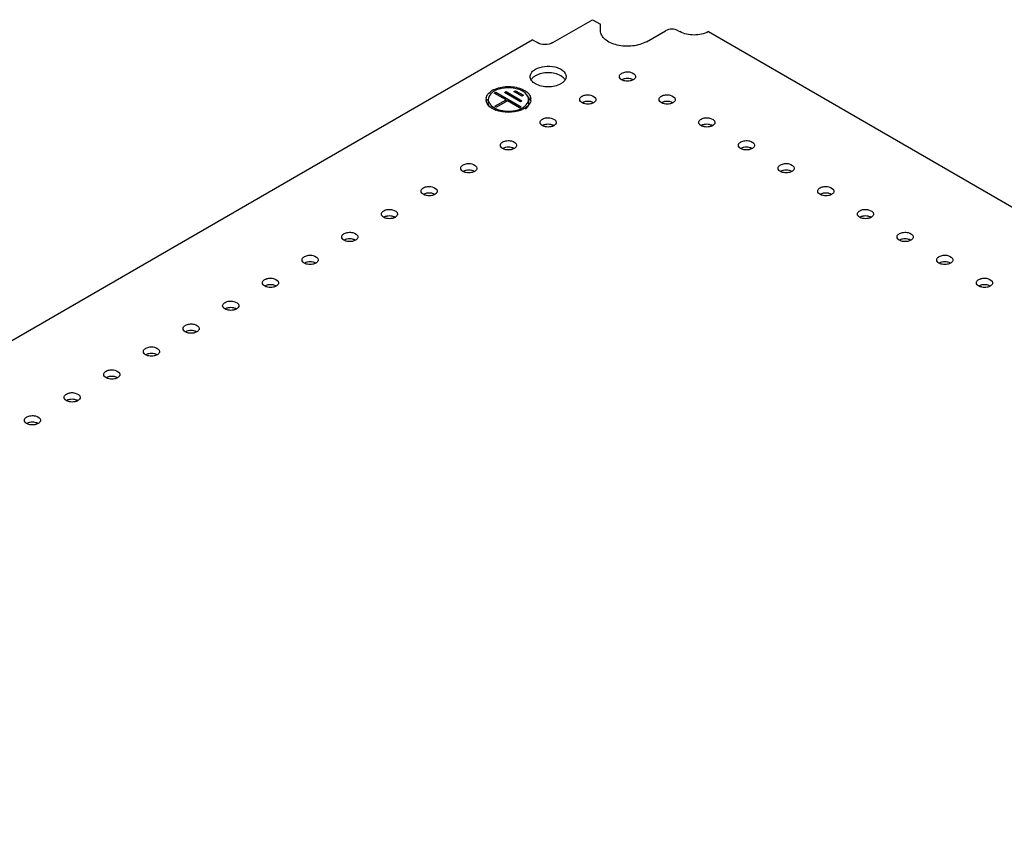
# Model space of a CAD drawing. Units: millimetres. Extents: x 111 to 862, y 462 to 897.
# Drawn here: x 422 to 641, y 713 to 897 of the extents above; entities that cross this region are included whole.
import ezdxf

# ---------------------------------------------------------------- set-up
doc = ezdxf.new("R2010")
doc.units = ezdxf.units.MM
doc.header["$LTSCALE"] = 88.359088
doc.layers.get('0').update_dxf_attribs({"linetype": 'CONTINUOUS'})

msp = doc.modelspace()

# ---------------------------------------------------------------- linework, layer by layer
at = {"color": 7, "linetype": 'CONTINUOUS'}
for p, q in [((540.76, 891.82), (549.59, 896.92)), ((549.59, 896.92), (551.37, 895.89)), ((551.37, 894.47), (551.37, 895.89)), ((561.62, 892.02), (565.86, 894.47)), ((568.69, 894.47), (569.04, 894.27)), ((575.4, 894.27), (857.54, 731.38)), ((118.97, 651.57), (536.16, 892.43)), ((537.22, 891.82), (536.16, 892.43)), ((527.67, 880.59), (528.03, 880.79)), ((530.33, 879.06), (527.67, 880.59)), ((528.03, 880.39), (528.03, 880.79)), ((528.03, 880.79), (533.68, 877.53)), ((529.97, 880.69), (530.33, 880.9)), ((533.51, 878.65), (529.97, 880.69)), ((530.33, 880.49), (530.33, 880.9)), ((530.33, 880.9), (533.86, 878.86)), ((532.09, 880.9), (532.45, 881.1)), ((533.86, 879.88), (532.09, 880.9)), ((532.45, 880.69), (532.45, 881.1)), ((532.45, 881.1), (534.22, 880.08)), ((534.22, 880.08), (533.86, 879.88)), ((526.36, 879.16), (526.36, 878.35)), ((527.85, 877.63), (530.33, 879.06)), ((528.2, 877.43), (527.85, 877.63)), ((530.68, 878.86), (528.2, 877.43)), ((530.33, 878.65), (530.33, 879.06)), ((533.33, 877.32), (530.68, 878.86)), ((533.86, 878.86), (533.51, 878.65)), ((535.36, 879.16), (535.36, 878.35)), ((533.68, 877.53), (533.33, 877.32))]:
    msp.add_line(p, q, dxfattribs=at)
for centre, radius, start, end in [((529.52, 877.38), 4.41, 119.9697, 123.807), ((529.71, 877.07), 4.78, 118.16, 119.9897), ((529.83, 876.85), 5.03, 117.1226, 118.1668), ((532.86, 878.28), 3.29, 44.8143, 50.8257), ((527.54, 879.16), 1.69, 168.6858, 187.4062), ((527.62, 878.33), 1.76, 163.7857, 168.4877), ((533.85, 879.16), 1.51, 351.5167, 0.0268), ((533.85, 878.24), 2.02, 22.1581, 29.1119), ((534.17, 879.16), 1.69, 348.683, 7.4062), ((530.24, 882.38), 6.02, 248.1526, 248.9825), ((531.49, 882.31), 5.95, 290.6594, 294.3151)]:
    msp.add_arc(centre, radius, start, end, dxfattribs=at)
for points, knots in [([(561.62, 892.02), (560.69, 891.49), (558.47, 890.88), (555.66, 891.03), (553.6, 891.71), (552.4, 892.45), (551.58, 893.38), (551.37, 894.12), (551.37, 894.47)], [0, 0, 0, 0, 0.269903, 0.561318, 0.695448, 0.813116, 0.912861, 1, 1, 1, 1]), ([(568.69, 894.47), (568.27, 894.71), (567.27, 894.9), (566.28, 894.71), (565.86, 894.47)], [0, 0, 0, 0, 0.500001, 1, 1, 1, 1]), ([(575.4, 894.27), (574.46, 893.72), (572.22, 893.29), (569.98, 893.72), (569.04, 894.27)], [0, 0, 0, 0, 0.5, 1, 1, 1, 1]), ([(540.76, 891.82), (540.23, 891.51), (538.99, 891.27), (537.74, 891.51), (537.22, 891.82)], [0, 0, 0, 0, 0.499999, 1, 1, 1, 1]), ([(536.87, 885.9), (537.49, 886.25), (538.96, 886.65), (540.83, 886.56), (542.21, 886.1), (543.2, 885.52), (543.69, 884.75), (543.7, 884.26)], [0, 0, 0, 0, 0.271119, 0.563792, 0.698525, 0.816713, 1, 1, 1, 1]), ([(536.88, 882.63), (536.54, 882.82), (535.97, 883.25), (535.7, 883.95), (535.7, 884.26)], [0, 0, 0, 0, 0.551088, 1, 1, 1, 1]), ([(535.89, 884.98), (535.94, 885.07), (536.2, 885.44), (536.57, 885.72), (536.87, 885.9)], [0, 0, 0, 0, 0.226912, 1, 1, 1, 1]), ([(536.87, 884.43), (536.79, 884.39), (536.53, 884.22), (536.28, 884.02), (536.13, 883.84)], [0, 0, 0, 0, 0.265863, 1, 1, 1, 1]), ([(542.53, 884.42), (541.7, 884.91), (539.7, 885.3), (537.71, 884.91), (536.87, 884.43)], [0, 0, 0, 0, 0.499704, 1, 1, 1, 1]), ([(543.45, 883.59), (543.4, 883.67), (543.15, 884), (542.81, 884.26), (542.53, 884.42)], [0, 0, 0, 0, 0.228383, 1, 1, 1, 1]), ([(543.7, 884.26), (543.7, 884.17), (543.66, 883.79), (543.45, 883.44), (543.26, 883.22)], [0, 0, 0, 0, 0.236947, 1, 1, 1, 1]), ([(555.57, 884.26), (555.57, 884.33), (555.63, 884.65), (555.89, 884.88), (556.1, 885)], [0, 0, 0, 0, 0.22084, 1, 1, 1, 1]), ([(555.85, 883.71), (555.81, 883.75), (555.66, 883.9), (555.57, 884.11), (555.57, 884.26)], [0, 0, 0, 0, 0.279065, 1, 1, 1, 1]), ([(556.1, 885), (556.38, 885.16), (557.06, 885.33), (558.16, 885.32), (559.17, 884.75), (559.17, 884.26)], [0, 0, 0, 0, 0.27776, 0.577458, 1, 1, 1, 1]), ([(559.17, 884.26), (559.17, 884.2), (559.12, 883.88), (558.85, 883.65), (558.65, 883.53)], [0, 0, 0, 0, 0.22084, 1, 1, 1, 1]), ([(527.54, 881.32), (528.46, 881.79), (530.58, 882.23), (532.72, 881.93), (533.71, 881.53)], [0, 0, 0, 0, 0.493467, 1, 1, 1, 1]), ([(542.52, 882.63), (541.69, 882.15), (539.7, 881.76), (537.72, 882.14), (536.88, 882.63)], [0, 0, 0, 0, 0.499765, 1, 1, 1, 1]), ([(543.26, 883.22), (543.21, 883.16), (542.99, 882.94), (542.73, 882.75), (542.52, 882.63)], [0, 0, 0, 0, 0.234742, 1, 1, 1, 1]), ([(556.41, 883.39), (556.36, 883.41), (556.16, 883.49), (555.97, 883.6), (555.85, 883.71)], [0, 0, 0, 0, 0.270679, 1, 1, 1, 1]), ([(557.95, 883.28), (557.57, 883.2), (557.03, 883.21), (556.53, 883.34), (556.41, 883.39)], [0, 0, 0, 0, 0.759524, 1, 1, 1, 1]), ([(558.34, 883.67), (558.22, 883.72), (557.72, 883.85), (557.18, 883.85), (556.79, 883.78)], [0, 0, 0, 0, 0.240476, 1, 1, 1, 1]), ([(525.89, 879.49), (525.92, 879.64), (526.13, 880.27), (526.64, 880.76), (527.07, 881.05)], [0, 0, 0, 0, 0.224414, 1, 1, 1, 1]), ([(527.67, 881), (527.3, 880.78), (526.66, 880.29), (526.36, 879.51), (526.36, 879.16)], [0, 0, 0, 0, 0.550847, 1, 1, 1, 1]), ([(535.36, 879.16), (535.36, 879.71), (534.8, 880.57), (533.68, 881.22), (532.14, 881.75), (530.03, 881.85), (528.37, 881.4), (527.67, 881)], [0, 0, 0, 0, 0.18327, 0.301468, 0.436195, 0.728894, 1, 1, 1, 1]), ([(533.71, 881.53), (533.83, 881.49), (534.26, 881.3), (534.67, 881.05), (534.94, 880.83)], [0, 0, 0, 0, 0.266265, 1, 1, 1, 1]), ([(535.62, 879.23), (535.58, 879.3), (535.4, 879.58), (535.16, 879.83), (534.96, 879.99)], [0, 0, 0, 0, 0.235222, 1, 1, 1, 1]), ([(535.2, 880.6), (535.28, 880.51), (535.59, 880.16), (535.8, 879.71), (535.84, 879.38)], [0, 0, 0, 0, 0.272873, 1, 1, 1, 1]), ([(546.73, 879.16), (546.73, 879.23), (546.79, 879.54), (547.05, 879.78), (547.26, 879.9)], [0, 0, 0, 0, 0.22084, 1, 1, 1, 1]), ([(547.26, 879.9), (547.54, 880.06), (548.22, 880.23), (549.32, 880.22), (550.33, 879.65), (550.33, 879.16)], [0, 0, 0, 0, 0.27776, 0.577458, 1, 1, 1, 1]), ([(564.41, 879.16), (564.41, 879.23), (564.47, 879.54), (564.73, 879.78), (564.94, 879.9)], [0, 0, 0, 0, 0.22084, 1, 1, 1, 1]), ([(564.94, 879.9), (565.22, 880.06), (565.9, 880.23), (567, 880.22), (568.01, 879.65), (568.01, 879.16)], [0, 0, 0, 0, 0.27776, 0.577458, 1, 1, 1, 1]), ([(528, 876.79), (527.79, 876.88), (527.05, 877.22), (526.38, 877.77), (526.09, 878.28)], [0, 0, 0, 0, 0.285329, 1, 1, 1, 1]), ([(526.36, 879.16), (526.36, 879.03), (526.43, 878.45), (526.82, 877.96), (527.16, 877.68)], [0, 0, 0, 0, 0.230337, 1, 1, 1, 1]), ([(526.66, 877.41), (526.61, 877.48), (526.44, 877.77), (526.36, 878.1), (526.36, 878.35)], [0, 0, 0, 0, 0.264434, 1, 1, 1, 1]), ([(527.16, 877.68), (528.05, 876.94), (530.52, 876.32), (532.98, 876.71), (534.04, 877.32)], [0, 0, 0, 0, 0.487038, 1, 1, 1, 1]), ([(534.04, 877.32), (534.21, 877.43), (534.79, 877.81), (535.27, 878.44), (535.34, 878.94)], [0, 0, 0, 0, 0.290194, 1, 1, 1, 1]), ([(535.62, 878.29), (535.56, 878.18), (535.24, 877.7), (534.77, 877.34), (534.39, 877.12)], [0, 0, 0, 0, 0.226352, 1, 1, 1, 1]), ([(535.36, 878.35), (535.36, 878.22), (535.29, 877.71), (534.97, 877.25), (534.68, 876.98)], [0, 0, 0, 0, 0.232901, 1, 1, 1, 1]), ([(547.01, 878.61), (546.97, 878.65), (546.82, 878.8), (546.73, 879.01), (546.73, 879.16)], [0, 0, 0, 0, 0.279065, 1, 1, 1, 1]), ([(547.57, 878.28), (547.52, 878.3), (547.32, 878.39), (547.13, 878.5), (547.01, 878.61)], [0, 0, 0, 0, 0.270679, 1, 1, 1, 1]), ([(549.11, 878.18), (548.73, 878.1), (548.19, 878.1), (547.69, 878.24), (547.57, 878.28)], [0, 0, 0, 0, 0.759524, 1, 1, 1, 1]), ([(549.5, 878.57), (549.38, 878.61), (548.88, 878.75), (548.34, 878.75), (547.95, 878.68)], [0, 0, 0, 0, 0.240476, 1, 1, 1, 1]), ([(550.33, 879.16), (550.33, 879.09), (550.28, 878.78), (550.02, 878.55), (549.81, 878.43)], [0, 0, 0, 0, 0.22084, 1, 1, 1, 1]), ([(564.69, 878.61), (564.65, 878.65), (564.5, 878.8), (564.41, 879.01), (564.41, 879.16)], [0, 0, 0, 0, 0.279065, 1, 1, 1, 1]), ([(565.25, 878.28), (565.19, 878.3), (564.99, 878.39), (564.81, 878.5), (564.69, 878.61)], [0, 0, 0, 0, 0.270679, 1, 1, 1, 1]), ([(566.79, 878.18), (566.4, 878.1), (565.87, 878.1), (565.37, 878.24), (565.25, 878.28)], [0, 0, 0, 0, 0.759524, 1, 1, 1, 1]), ([(567.17, 878.57), (567.06, 878.61), (566.56, 878.75), (566.02, 878.75), (565.63, 878.68)], [0, 0, 0, 0, 0.240476, 1, 1, 1, 1]), ([(568.01, 879.16), (568.01, 879.09), (567.96, 878.78), (567.69, 878.55), (567.48, 878.43)], [0, 0, 0, 0, 0.22084, 1, 1, 1, 1]), ([(533.59, 876.75), (532.72, 876.42), (530.84, 876.13), (528.95, 876.42), (528.09, 876.76)], [0, 0, 0, 0, 0.500485, 1, 1, 1, 1]), ([(537.9, 874.06), (537.9, 874.13), (537.95, 874.44), (538.21, 874.67), (538.42, 874.79)], [0, 0, 0, 0, 0.22084, 1, 1, 1, 1]), ([(538.17, 873.5), (538.13, 873.54), (537.99, 873.69), (537.9, 873.91), (537.9, 874.06)], [0, 0, 0, 0, 0.279065, 1, 1, 1, 1]), ([(538.73, 873.18), (538.68, 873.2), (538.48, 873.28), (538.29, 873.4), (538.17, 873.5)], [0, 0, 0, 0, 0.270679, 1, 1, 1, 1]), ([(538.42, 874.79), (538.7, 874.95), (539.38, 875.13), (540.48, 875.11), (541.5, 874.55), (541.5, 874.06)], [0, 0, 0, 0, 0.27776, 0.577458, 1, 1, 1, 1]), ([(540.28, 873.07), (539.89, 873), (539.35, 873), (538.85, 873.14), (538.73, 873.18)], [0, 0, 0, 0, 0.759524, 1, 1, 1, 1]), ([(540.66, 873.47), (540.54, 873.51), (540.04, 873.65), (539.5, 873.65), (539.12, 873.57)], [0, 0, 0, 0, 0.240476, 1, 1, 1, 1]), ([(541.5, 874.06), (541.5, 873.99), (541.44, 873.68), (541.18, 873.44), (540.97, 873.32)], [0, 0, 0, 0, 0.22084, 1, 1, 1, 1]), ([(573.25, 874.06), (573.25, 874.13), (573.31, 874.44), (573.57, 874.67), (573.78, 874.79)], [0, 0, 0, 0, 0.22084, 1, 1, 1, 1]), ([(573.53, 873.5), (573.49, 873.54), (573.34, 873.69), (573.25, 873.91), (573.25, 874.06)], [0, 0, 0, 0, 0.279065, 1, 1, 1, 1]), ([(574.09, 873.18), (574.03, 873.2), (573.83, 873.28), (573.65, 873.4), (573.53, 873.5)], [0, 0, 0, 0, 0.270679, 1, 1, 1, 1]), ([(573.78, 874.79), (574.06, 874.95), (574.74, 875.13), (575.84, 875.11), (576.85, 874.55), (576.85, 874.06)], [0, 0, 0, 0, 0.27776, 0.577458, 1, 1, 1, 1]), ([(575.63, 873.07), (575.24, 873), (574.71, 873), (574.2, 873.14), (574.09, 873.18)], [0, 0, 0, 0, 0.759524, 1, 1, 1, 1]), ([(576.01, 873.47), (575.9, 873.51), (575.39, 873.65), (574.86, 873.65), (574.47, 873.57)], [0, 0, 0, 0, 0.240476, 1, 1, 1, 1]), ([(576.85, 874.06), (576.85, 873.99), (576.8, 873.68), (576.53, 873.44), (576.32, 873.32)], [0, 0, 0, 0, 0.22084, 1, 1, 1, 1]), ([(529.06, 868.96), (529.06, 869.02), (529.11, 869.34), (529.37, 869.57), (529.58, 869.69)], [0, 0, 0, 0, 0.22084, 1, 1, 1, 1]), ([(529.34, 868.4), (529.29, 868.44), (529.15, 868.59), (529.06, 868.8), (529.06, 868.96)], [0, 0, 0, 0, 0.279065, 1, 1, 1, 1]), ([(529.58, 869.69), (529.86, 869.85), (530.54, 870.02), (531.64, 870.01), (532.66, 869.44), (532.66, 868.96)], [0, 0, 0, 0, 0.27776, 0.577458, 1, 1, 1, 1]), ([(532.66, 868.96), (532.66, 868.89), (532.6, 868.57), (532.34, 868.34), (532.13, 868.22)], [0, 0, 0, 0, 0.22084, 1, 1, 1, 1]), ([(582.09, 868.96), (582.09, 869.02), (582.14, 869.34), (582.41, 869.57), (582.62, 869.69)], [0, 0, 0, 0, 0.22084, 1, 1, 1, 1]), ([(582.37, 868.4), (582.33, 868.44), (582.18, 868.59), (582.09, 868.8), (582.09, 868.96)], [0, 0, 0, 0, 0.279065, 1, 1, 1, 1]), ([(582.62, 869.69), (582.9, 869.85), (583.57, 870.02), (584.68, 870.01), (585.69, 869.45), (585.69, 868.96)], [0, 0, 0, 0, 0.27776, 0.577458, 1, 1, 1, 1]), ([(585.69, 868.96), (585.69, 868.89), (585.63, 868.57), (585.37, 868.34), (585.16, 868.22)], [0, 0, 0, 0, 0.22084, 1, 1, 1, 1]), ([(529.89, 868.08), (529.84, 868.1), (529.64, 868.18), (529.45, 868.29), (529.34, 868.4)], [0, 0, 0, 0, 0.270679, 1, 1, 1, 1]), ([(531.44, 867.97), (531.05, 867.9), (530.51, 867.9), (530.01, 868.03), (529.89, 868.08)], [0, 0, 0, 0, 0.759524, 1, 1, 1, 1]), ([(531.82, 868.36), (531.7, 868.41), (531.2, 868.54), (530.66, 868.55), (530.28, 868.47)], [0, 0, 0, 0, 0.240476, 1, 1, 1, 1]), ([(582.93, 868.08), (582.87, 868.1), (582.67, 868.18), (582.48, 868.29), (582.37, 868.4)], [0, 0, 0, 0, 0.270679, 1, 1, 1, 1]), ([(584.47, 867.97), (584.08, 867.9), (583.55, 867.9), (583.04, 868.03), (582.93, 868.08)], [0, 0, 0, 0, 0.759524, 1, 1, 1, 1]), ([(584.85, 868.36), (584.74, 868.41), (584.23, 868.54), (583.7, 868.55), (583.31, 868.47)], [0, 0, 0, 0, 0.240476, 1, 1, 1, 1]), ([(520.22, 863.85), (520.22, 863.92), (520.27, 864.23), (520.54, 864.47), (520.74, 864.59)], [0, 0, 0, 0, 0.220837, 1, 1, 1, 1]), ([(520.74, 864.59), (521.02, 864.75), (521.7, 864.92), (522.8, 864.91), (523.82, 864.34), (523.82, 863.85)], [0, 0, 0, 0, 0.277739, 0.577408, 1, 1, 1, 1]), ([(590.93, 863.85), (590.93, 863.92), (590.98, 864.23), (591.25, 864.47), (591.46, 864.59)], [0, 0, 0, 0, 0.22084, 1, 1, 1, 1]), ([(591.46, 864.59), (591.73, 864.75), (592.41, 864.92), (593.52, 864.91), (594.53, 864.34), (594.53, 863.85)], [0, 0, 0, 0, 0.27776, 0.577458, 1, 1, 1, 1]), ([(520.5, 863.3), (520.45, 863.34), (520.31, 863.49), (520.22, 863.7), (520.22, 863.85)], [0, 0, 0, 0, 0.279154, 1, 1, 1, 1]), ([(521.07, 862.97), (521.01, 862.99), (520.81, 863.07), (520.62, 863.19), (520.5, 863.3)], [0, 0, 0, 0, 0.270863, 1, 1, 1, 1]), ([(522.6, 862.87), (522.22, 862.79), (521.68, 862.79), (521.18, 862.93), (521.07, 862.97)], [0, 0, 0, 0, 0.759178, 1, 1, 1, 1]), ([(522.98, 863.26), (522.86, 863.3), (522.36, 863.44), (521.83, 863.44), (521.44, 863.37)], [0, 0, 0, 0, 0.240431, 1, 1, 1, 1]), ([(523.82, 863.85), (523.82, 863.78), (523.76, 863.47), (523.5, 863.24), (523.29, 863.12)], [0, 0, 0, 0, 0.220837, 1, 1, 1, 1]), ([(591.21, 863.3), (591.16, 863.34), (591.02, 863.49), (590.93, 863.7), (590.93, 863.85)], [0, 0, 0, 0, 0.279065, 1, 1, 1, 1]), ([(591.77, 862.97), (591.71, 862.99), (591.51, 863.08), (591.32, 863.19), (591.21, 863.3)], [0, 0, 0, 0, 0.270679, 1, 1, 1, 1]), ([(593.31, 862.87), (592.92, 862.79), (592.38, 862.79), (591.88, 862.93), (591.77, 862.97)], [0, 0, 0, 0, 0.759524, 1, 1, 1, 1]), ([(593.69, 863.26), (593.57, 863.3), (593.07, 863.44), (592.54, 863.44), (592.15, 863.37)], [0, 0, 0, 0, 0.240476, 1, 1, 1, 1]), ([(594.53, 863.85), (594.53, 863.78), (594.47, 863.47), (594.21, 863.24), (594, 863.12)], [0, 0, 0, 0, 0.22084, 1, 1, 1, 1]), ([(511.38, 858.75), (511.38, 858.82), (511.43, 859.13), (511.7, 859.36), (511.91, 859.48)], [0, 0, 0, 0, 0.220837, 1, 1, 1, 1]), ([(511.66, 858.19), (511.62, 858.23), (511.47, 858.38), (511.38, 858.6), (511.38, 858.75)], [0, 0, 0, 0, 0.279154, 1, 1, 1, 1]), ([(512.23, 857.87), (512.17, 857.89), (511.97, 857.97), (511.78, 858.09), (511.66, 858.19)], [0, 0, 0, 0, 0.270863, 1, 1, 1, 1]), ([(511.91, 859.48), (512.18, 859.65), (512.86, 859.82), (513.97, 859.8), (514.98, 859.24), (514.98, 858.75)], [0, 0, 0, 0, 0.277739, 0.577408, 1, 1, 1, 1]), ([(513.76, 857.77), (513.38, 857.69), (512.84, 857.69), (512.34, 857.83), (512.23, 857.87)], [0, 0, 0, 0, 0.759178, 1, 1, 1, 1]), ([(514.14, 858.16), (514.03, 858.2), (513.52, 858.34), (512.99, 858.34), (512.6, 858.26)], [0, 0, 0, 0, 0.240431, 1, 1, 1, 1]), ([(514.98, 858.75), (514.98, 858.68), (514.92, 858.37), (514.66, 858.14), (514.45, 858.01)], [0, 0, 0, 0, 0.220837, 1, 1, 1, 1]), ([(599.77, 858.75), (599.77, 858.82), (599.82, 859.13), (600.08, 859.36), (600.29, 859.48)], [0, 0, 0, 0, 0.22084, 1, 1, 1, 1]), ([(600.05, 858.19), (600, 858.23), (599.86, 858.39), (599.77, 858.6), (599.77, 858.75)], [0, 0, 0, 0, 0.279065, 1, 1, 1, 1]), ([(600.6, 857.87), (600.55, 857.89), (600.35, 857.97), (600.16, 858.09), (600.05, 858.19)], [0, 0, 0, 0, 0.270679, 1, 1, 1, 1]), ([(600.29, 859.48), (600.57, 859.65), (601.25, 859.82), (602.35, 859.8), (603.37, 859.24), (603.37, 858.75)], [0, 0, 0, 0, 0.27776, 0.577458, 1, 1, 1, 1]), ([(602.15, 857.77), (601.76, 857.69), (601.22, 857.69), (600.72, 857.83), (600.6, 857.87)], [0, 0, 0, 0, 0.759524, 1, 1, 1, 1]), ([(602.53, 858.16), (602.41, 858.2), (601.91, 858.34), (601.37, 858.34), (600.99, 858.26)], [0, 0, 0, 0, 0.240476, 1, 1, 1, 1]), ([(603.37, 858.75), (603.37, 858.68), (603.31, 858.37), (603.05, 858.14), (602.84, 858.01)], [0, 0, 0, 0, 0.22084, 1, 1, 1, 1]), ([(502.54, 853.65), (502.54, 853.71), (502.6, 854.03), (502.86, 854.26), (503.07, 854.38)], [0, 0, 0, 0, 0.220837, 1, 1, 1, 1]), ([(502.82, 853.09), (502.78, 853.13), (502.63, 853.28), (502.54, 853.49), (502.54, 853.65)], [0, 0, 0, 0, 0.279154, 1, 1, 1, 1]), ([(503.07, 854.38), (503.35, 854.54), (504.03, 854.71), (505.13, 854.7), (506.14, 854.14), (506.14, 853.65)], [0, 0, 0, 0, 0.277739, 0.577408, 1, 1, 1, 1]), ([(506.14, 853.65), (506.14, 853.58), (506.08, 853.27), (505.82, 853.03), (505.61, 852.91)], [0, 0, 0, 0, 0.220837, 1, 1, 1, 1]), ([(608.61, 853.65), (608.61, 853.72), (608.66, 854.03), (608.92, 854.26), (609.13, 854.38)], [0, 0, 0, 0, 0.220837, 1, 1, 1, 1]), ([(608.89, 853.09), (608.84, 853.13), (608.7, 853.28), (608.61, 853.49), (608.61, 853.65)], [0, 0, 0, 0, 0.279154, 1, 1, 1, 1]), ([(609.13, 854.38), (609.41, 854.54), (610.09, 854.71), (611.19, 854.7), (612.21, 854.14), (612.21, 853.65)], [0, 0, 0, 0, 0.277739, 0.577408, 1, 1, 1, 1]), ([(612.21, 853.65), (612.21, 853.58), (612.15, 853.27), (611.89, 853.03), (611.68, 852.91)], [0, 0, 0, 0, 0.220837, 1, 1, 1, 1]), ([(503.39, 852.76), (503.33, 852.78), (503.13, 852.87), (502.94, 852.98), (502.82, 853.09)], [0, 0, 0, 0, 0.270863, 1, 1, 1, 1]), ([(504.92, 852.66), (504.54, 852.59), (504, 852.59), (503.51, 852.72), (503.39, 852.76)], [0, 0, 0, 0, 0.759178, 1, 1, 1, 1]), ([(505.3, 853.05), (505.19, 853.1), (504.69, 853.23), (504.15, 853.24), (503.76, 853.16)], [0, 0, 0, 0, 0.240431, 1, 1, 1, 1]), ([(609.45, 852.76), (609.4, 852.78), (609.2, 852.87), (609, 852.98), (608.89, 853.09)], [0, 0, 0, 0, 0.270863, 1, 1, 1, 1]), ([(610.99, 852.66), (610.6, 852.59), (610.07, 852.59), (609.57, 852.72), (609.45, 852.76)], [0, 0, 0, 0, 0.759178, 1, 1, 1, 1]), ([(611.37, 853.05), (611.25, 853.1), (610.75, 853.24), (610.21, 853.24), (609.83, 853.16)], [0, 0, 0, 0, 0.240431, 1, 1, 1, 1]), ([(493.7, 848.54), (493.7, 848.61), (493.76, 848.92), (494.02, 849.16), (494.23, 849.28)], [0, 0, 0, 0, 0.220837, 1, 1, 1, 1]), ([(494.23, 849.28), (494.51, 849.44), (495.19, 849.61), (496.29, 849.6), (497.3, 849.03), (497.3, 848.54)], [0, 0, 0, 0, 0.277739, 0.577408, 1, 1, 1, 1]), ([(617.44, 848.54), (617.44, 848.61), (617.5, 848.92), (617.76, 849.16), (617.97, 849.28)], [0, 0, 0, 0, 0.220837, 1, 1, 1, 1]), ([(617.97, 849.28), (618.25, 849.44), (618.93, 849.61), (620.03, 849.6), (621.04, 849.03), (621.04, 848.54)], [0, 0, 0, 0, 0.277739, 0.577408, 1, 1, 1, 1]), ([(493.98, 847.99), (493.94, 848.03), (493.79, 848.18), (493.7, 848.39), (493.7, 848.54)], [0, 0, 0, 0, 0.279154, 1, 1, 1, 1]), ([(494.55, 847.66), (494.49, 847.68), (494.29, 847.76), (494.1, 847.88), (493.98, 847.99)], [0, 0, 0, 0, 0.270863, 1, 1, 1, 1]), ([(496.08, 847.56), (495.7, 847.48), (495.17, 847.48), (494.67, 847.62), (494.55, 847.66)], [0, 0, 0, 0, 0.759178, 1, 1, 1, 1]), ([(496.47, 847.95), (496.35, 847.99), (495.85, 848.13), (495.31, 848.13), (494.92, 848.06)], [0, 0, 0, 0, 0.240431, 1, 1, 1, 1]), ([(497.3, 848.54), (497.3, 848.47), (497.25, 848.16), (496.98, 847.93), (496.77, 847.81)], [0, 0, 0, 0, 0.220837, 1, 1, 1, 1]), ([(617.72, 847.99), (617.68, 848.03), (617.54, 848.18), (617.44, 848.39), (617.44, 848.54)], [0, 0, 0, 0, 0.279154, 1, 1, 1, 1]), ([(618.29, 847.66), (618.24, 847.68), (618.03, 847.76), (617.84, 847.88), (617.72, 847.99)], [0, 0, 0, 0, 0.270863, 1, 1, 1, 1]), ([(619.83, 847.56), (619.44, 847.48), (618.91, 847.48), (618.41, 847.62), (618.29, 847.66)], [0, 0, 0, 0, 0.759178, 1, 1, 1, 1]), ([(620.21, 847.95), (620.09, 847.99), (619.59, 848.13), (619.05, 848.13), (618.67, 848.06)], [0, 0, 0, 0, 0.240431, 1, 1, 1, 1]), ([(621.04, 848.54), (621.04, 848.48), (620.99, 848.16), (620.73, 847.93), (620.52, 847.81)], [0, 0, 0, 0, 0.220837, 1, 1, 1, 1]), ([(484.86, 843.44), (484.86, 843.51), (484.92, 843.82), (485.18, 844.05), (485.39, 844.18)], [0, 0, 0, 0, 0.220837, 1, 1, 1, 1]), ([(485.14, 842.88), (485.1, 842.92), (484.95, 843.08), (484.86, 843.29), (484.86, 843.44)], [0, 0, 0, 0, 0.279154, 1, 1, 1, 1]), ([(485.71, 842.56), (485.65, 842.58), (485.45, 842.66), (485.26, 842.78), (485.14, 842.88)], [0, 0, 0, 0, 0.270863, 1, 1, 1, 1]), ([(485.39, 844.18), (485.67, 844.34), (486.35, 844.51), (487.45, 844.49), (488.46, 843.93), (488.46, 843.44)], [0, 0, 0, 0, 0.277739, 0.577408, 1, 1, 1, 1]), ([(487.25, 842.46), (486.86, 842.38), (486.33, 842.38), (485.83, 842.52), (485.71, 842.56)], [0, 0, 0, 0, 0.759178, 1, 1, 1, 1]), ([(487.63, 842.85), (487.51, 842.89), (487.01, 843.03), (486.47, 843.03), (486.08, 842.95)], [0, 0, 0, 0, 0.240431, 1, 1, 1, 1]), ([(488.46, 843.44), (488.46, 843.37), (488.41, 843.06), (488.14, 842.83), (487.94, 842.71)], [0, 0, 0, 0, 0.220837, 1, 1, 1, 1]), ([(626.28, 843.44), (626.28, 843.51), (626.34, 843.82), (626.6, 844.05), (626.81, 844.18)], [0, 0, 0, 0, 0.220837, 1, 1, 1, 1]), ([(626.56, 842.88), (626.52, 842.92), (626.37, 843.08), (626.28, 843.29), (626.28, 843.44)], [0, 0, 0, 0, 0.279154, 1, 1, 1, 1]), ([(627.13, 842.56), (627.08, 842.58), (626.87, 842.66), (626.68, 842.78), (626.56, 842.88)], [0, 0, 0, 0, 0.270863, 1, 1, 1, 1]), ([(626.81, 844.18), (627.09, 844.34), (627.77, 844.51), (628.87, 844.49), (629.88, 843.93), (629.88, 843.44)], [0, 0, 0, 0, 0.277739, 0.577408, 1, 1, 1, 1]), ([(628.67, 842.46), (628.28, 842.38), (627.75, 842.38), (627.25, 842.52), (627.13, 842.56)], [0, 0, 0, 0, 0.759178, 1, 1, 1, 1]), ([(629.05, 842.85), (628.93, 842.89), (628.43, 843.03), (627.89, 843.03), (627.51, 842.96)], [0, 0, 0, 0, 0.240431, 1, 1, 1, 1]), ([(629.88, 843.44), (629.88, 843.37), (629.83, 843.06), (629.57, 842.83), (629.36, 842.71)], [0, 0, 0, 0, 0.220837, 1, 1, 1, 1]), ([(476.02, 838.34), (476.02, 838.41), (476.08, 838.72), (476.34, 838.95), (476.55, 839.07)], [0, 0, 0, 0, 0.220837, 1, 1, 1, 1]), ([(476.3, 837.78), (476.26, 837.82), (476.11, 837.97), (476.02, 838.19), (476.02, 838.34)], [0, 0, 0, 0, 0.279154, 1, 1, 1, 1]), ([(476.55, 839.07), (476.83, 839.23), (477.51, 839.4), (478.61, 839.39), (479.62, 838.83), (479.62, 838.34)], [0, 0, 0, 0, 0.277739, 0.577408, 1, 1, 1, 1]), ([(479.62, 838.34), (479.62, 838.27), (479.57, 837.96), (479.31, 837.72), (479.1, 837.6)], [0, 0, 0, 0, 0.220837, 1, 1, 1, 1]), ([(635.12, 838.34), (635.12, 838.41), (635.18, 838.72), (635.44, 838.95), (635.65, 839.07)], [0, 0, 0, 0, 0.220837, 1, 1, 1, 1]), ([(635.4, 837.78), (635.36, 837.82), (635.21, 837.97), (635.12, 838.19), (635.12, 838.34)], [0, 0, 0, 0, 0.279154, 1, 1, 1, 1]), ([(635.65, 839.07), (635.93, 839.23), (636.61, 839.4), (637.71, 839.39), (638.72, 838.83), (638.72, 838.34)], [0, 0, 0, 0, 0.277739, 0.577408, 1, 1, 1, 1]), ([(638.72, 838.34), (638.72, 838.27), (638.67, 837.96), (638.4, 837.72), (638.2, 837.6)], [0, 0, 0, 0, 0.220837, 1, 1, 1, 1]), ([(476.87, 837.46), (476.82, 837.48), (476.61, 837.56), (476.42, 837.67), (476.3, 837.78)], [0, 0, 0, 0, 0.270863, 1, 1, 1, 1]), ([(478.41, 837.35), (478.02, 837.28), (477.49, 837.28), (476.99, 837.41), (476.87, 837.46)], [0, 0, 0, 0, 0.759178, 1, 1, 1, 1]), ([(478.79, 837.75), (478.67, 837.79), (478.17, 837.93), (477.63, 837.93), (477.25, 837.85)], [0, 0, 0, 0, 0.240431, 1, 1, 1, 1]), ([(635.97, 837.46), (635.92, 837.48), (635.71, 837.56), (635.52, 837.67), (635.4, 837.78)], [0, 0, 0, 0, 0.270863, 1, 1, 1, 1]), ([(637.51, 837.35), (637.12, 837.28), (636.59, 837.28), (636.09, 837.41), (635.97, 837.46)], [0, 0, 0, 0, 0.759178, 1, 1, 1, 1]), ([(637.89, 837.75), (637.77, 837.79), (637.27, 837.93), (636.73, 837.93), (636.34, 837.85)], [0, 0, 0, 0, 0.240431, 1, 1, 1, 1]), ([(467.18, 833.23), (467.18, 833.3), (467.24, 833.62), (467.5, 833.85), (467.71, 833.97)], [0, 0, 0, 0, 0.220837, 1, 1, 1, 1]), ([(467.71, 833.97), (467.99, 834.13), (468.67, 834.3), (469.77, 834.29), (470.78, 833.72), (470.78, 833.23)], [0, 0, 0, 0, 0.277739, 0.577408, 1, 1, 1, 1]), ([(467.46, 832.68), (467.42, 832.72), (467.28, 832.87), (467.18, 833.08), (467.18, 833.23)], [0, 0, 0, 0, 0.279154, 1, 1, 1, 1]), ([(468.03, 832.35), (467.98, 832.37), (467.77, 832.45), (467.58, 832.57), (467.46, 832.68)], [0, 0, 0, 0, 0.270863, 1, 1, 1, 1]), ([(469.57, 832.25), (469.18, 832.17), (468.65, 832.18), (468.15, 832.31), (468.03, 832.35)], [0, 0, 0, 0, 0.759178, 1, 1, 1, 1]), ([(469.95, 832.64), (469.83, 832.68), (469.33, 832.82), (468.79, 832.82), (468.41, 832.75)], [0, 0, 0, 0, 0.240431, 1, 1, 1, 1]), ([(470.78, 833.23), (470.78, 833.17), (470.73, 832.85), (470.47, 832.62), (470.26, 832.5)], [0, 0, 0, 0, 0.220837, 1, 1, 1, 1]), ([(458.35, 828.13), (458.35, 828.2), (458.4, 828.51), (458.66, 828.75), (458.87, 828.87)], [0, 0, 0, 0, 0.220837, 1, 1, 1, 1]), ([(458.63, 827.57), (458.58, 827.61), (458.44, 827.77), (458.35, 827.98), (458.35, 828.13)], [0, 0, 0, 0, 0.279154, 1, 1, 1, 1]), ([(459.19, 827.25), (459.14, 827.27), (458.94, 827.35), (458.74, 827.47), (458.63, 827.57)], [0, 0, 0, 0, 0.270863, 1, 1, 1, 1]), ([(458.87, 828.87), (459.15, 829.03), (459.83, 829.2), (460.93, 829.18), (461.95, 828.62), (461.95, 828.13)], [0, 0, 0, 0, 0.277739, 0.577408, 1, 1, 1, 1]), ([(460.73, 827.15), (460.34, 827.07), (459.81, 827.07), (459.31, 827.21), (459.19, 827.25)], [0, 0, 0, 0, 0.759178, 1, 1, 1, 1]), ([(461.11, 827.54), (460.99, 827.58), (460.49, 827.72), (459.95, 827.72), (459.57, 827.65)], [0, 0, 0, 0, 0.240431, 1, 1, 1, 1]), ([(461.95, 828.13), (461.95, 828.06), (461.89, 827.75), (461.63, 827.52), (461.42, 827.4)], [0, 0, 0, 0, 0.220837, 1, 1, 1, 1]), ([(449.51, 823.03), (449.51, 823.1), (449.56, 823.41), (449.83, 823.64), (450.03, 823.76)], [0, 0, 0, 0, 0.220837, 1, 1, 1, 1]), ([(449.79, 822.47), (449.74, 822.51), (449.6, 822.66), (449.51, 822.88), (449.51, 823.03)], [0, 0, 0, 0, 0.279154, 1, 1, 1, 1]), ([(450.03, 823.76), (450.31, 823.92), (450.99, 824.1), (452.09, 824.08), (453.11, 823.52), (453.11, 823.03)], [0, 0, 0, 0, 0.277739, 0.577408, 1, 1, 1, 1]), ([(453.11, 823.03), (453.11, 822.96), (453.05, 822.65), (452.79, 822.41), (452.58, 822.29)], [0, 0, 0, 0, 0.220837, 1, 1, 1, 1]), ([(450.36, 822.15), (450.3, 822.17), (450.1, 822.25), (449.91, 822.36), (449.79, 822.47)], [0, 0, 0, 0, 0.270863, 1, 1, 1, 1]), ([(451.89, 822.04), (451.51, 821.97), (450.97, 821.97), (450.47, 822.1), (450.36, 822.15)], [0, 0, 0, 0, 0.759178, 1, 1, 1, 1]), ([(452.27, 822.44), (452.15, 822.48), (451.65, 822.62), (451.12, 822.62), (450.73, 822.54)], [0, 0, 0, 0, 0.240431, 1, 1, 1, 1]), ([(440.67, 817.93), (440.67, 817.99), (440.72, 818.31), (440.99, 818.54), (441.2, 818.66)], [0, 0, 0, 0, 0.220837, 1, 1, 1, 1]), ([(441.2, 818.66), (441.47, 818.82), (442.15, 818.99), (443.26, 818.98), (444.27, 818.41), (444.27, 817.93)], [0, 0, 0, 0, 0.277739, 0.577408, 1, 1, 1, 1]), ([(440.95, 817.37), (440.9, 817.41), (440.76, 817.56), (440.67, 817.77), (440.67, 817.93)], [0, 0, 0, 0, 0.279154, 1, 1, 1, 1]), ([(441.52, 817.04), (441.46, 817.06), (441.26, 817.15), (441.07, 817.26), (440.95, 817.37)], [0, 0, 0, 0, 0.270863, 1, 1, 1, 1]), ([(443.05, 816.94), (442.67, 816.87), (442.13, 816.87), (441.63, 817), (441.52, 817.04)], [0, 0, 0, 0, 0.759178, 1, 1, 1, 1]), ([(443.43, 817.33), (443.32, 817.38), (442.81, 817.51), (442.28, 817.52), (441.89, 817.44)], [0, 0, 0, 0, 0.240431, 1, 1, 1, 1]), ([(444.27, 817.93), (444.27, 817.86), (444.21, 817.54), (443.95, 817.31), (443.74, 817.19)], [0, 0, 0, 0, 0.220837, 1, 1, 1, 1]), ([(431.83, 812.82), (431.83, 812.89), (431.88, 813.2), (432.15, 813.44), (432.36, 813.56)], [0, 0, 0, 0, 0.220837, 1, 1, 1, 1]), ([(432.11, 812.27), (432.07, 812.31), (431.92, 812.46), (431.83, 812.67), (431.83, 812.82)], [0, 0, 0, 0, 0.279154, 1, 1, 1, 1]), ([(432.68, 811.94), (432.62, 811.96), (432.42, 812.04), (432.23, 812.16), (432.11, 812.27)], [0, 0, 0, 0, 0.270863, 1, 1, 1, 1]), ([(432.36, 813.56), (432.64, 813.72), (433.31, 813.89), (434.42, 813.88), (435.43, 813.31), (435.43, 812.82)], [0, 0, 0, 0, 0.277739, 0.577408, 1, 1, 1, 1]), ([(434.21, 811.84), (433.83, 811.76), (433.29, 811.76), (432.79, 811.9), (432.68, 811.94)], [0, 0, 0, 0, 0.759178, 1, 1, 1, 1]), ([(434.59, 812.23), (434.48, 812.27), (433.98, 812.41), (433.44, 812.41), (433.05, 812.34)], [0, 0, 0, 0, 0.240431, 1, 1, 1, 1]), ([(435.43, 812.82), (435.43, 812.75), (435.37, 812.44), (435.11, 812.21), (434.9, 812.09)], [0, 0, 0, 0, 0.220837, 1, 1, 1, 1]), ([(422.99, 807.72), (422.99, 807.79), (423.05, 808.1), (423.31, 808.33), (423.52, 808.45)], [0, 0, 0, 0, 0.220837, 1, 1, 1, 1]), ([(423.27, 807.16), (423.23, 807.2), (423.08, 807.35), (422.99, 807.57), (422.99, 807.72)], [0, 0, 0, 0, 0.279154, 1, 1, 1, 1]), ([(423.52, 808.45), (423.8, 808.61), (424.48, 808.79), (425.58, 808.77), (426.59, 808.21), (426.59, 807.72)], [0, 0, 0, 0, 0.277739, 0.577408, 1, 1, 1, 1]), ([(426.59, 807.72), (426.59, 807.65), (426.54, 807.34), (426.27, 807.1), (426.06, 806.98)], [0, 0, 0, 0, 0.220837, 1, 1, 1, 1]), ([(423.84, 806.84), (423.78, 806.86), (423.58, 806.94), (423.39, 807.05), (423.27, 807.16)], [0, 0, 0, 0, 0.270863, 1, 1, 1, 1]), ([(425.37, 806.74), (424.99, 806.66), (424.46, 806.66), (423.96, 806.79), (423.84, 806.84)], [0, 0, 0, 0, 0.759178, 1, 1, 1, 1]), ([(425.75, 807.13), (425.64, 807.17), (425.14, 807.31), (424.6, 807.31), (424.21, 807.23)], [0, 0, 0, 0, 0.240431, 1, 1, 1, 1])]:
    msp.add_open_spline(points, degree=3, knots=knots, dxfattribs=at)
for points in [[(535.7, 884.26), (535.7, 884.51), (535.77, 884.76), (535.89, 884.98)], [(536.13, 883.84), (536.06, 883.76), (536, 883.68), (535.94, 883.59)], [(556.79, 883.78), (556.55, 883.73), (556.31, 883.65), (556.1, 883.53)], [(558.65, 883.53), (558.43, 883.41), (558.19, 883.33), (557.95, 883.28)], [(558.64, 883.53), (558.54, 883.59), (558.44, 883.63), (558.34, 883.67)], [(526.09, 878.28), (525.98, 878.49), (525.9, 878.71), (525.87, 878.95)], [(526.1, 879.24), (526.03, 879.11), (525.97, 878.97), (525.93, 878.82)], [(535.82, 878.83), (535.79, 878.64), (535.72, 878.46), (535.62, 878.29)], [(547.95, 878.68), (547.71, 878.63), (547.47, 878.55), (547.26, 878.43)], [(549.81, 878.43), (549.59, 878.3), (549.35, 878.23), (549.11, 878.18)], [(549.8, 878.43), (549.7, 878.49), (549.6, 878.53), (549.5, 878.57)], [(565.63, 878.68), (565.39, 878.63), (565.15, 878.55), (564.94, 878.43)], [(567.48, 878.43), (567.27, 878.3), (567.03, 878.23), (566.79, 878.18)], [(567.48, 878.43), (567.38, 878.49), (567.28, 878.53), (567.17, 878.57)], [(534.39, 877.12), (534.25, 877.04), (534.1, 876.96), (533.94, 876.89)], [(539.12, 873.57), (538.87, 873.53), (538.63, 873.45), (538.42, 873.32)], [(540.97, 873.32), (540.76, 873.2), (540.52, 873.12), (540.28, 873.07)], [(540.96, 873.33), (540.86, 873.38), (540.76, 873.43), (540.66, 873.47)], [(574.47, 873.57), (574.23, 873.53), (573.99, 873.45), (573.78, 873.32)], [(576.32, 873.32), (576.11, 873.2), (575.87, 873.12), (575.63, 873.07)], [(576.32, 873.33), (576.22, 873.38), (576.12, 873.43), (576.01, 873.47)], [(530.28, 868.47), (530.04, 868.42), (529.8, 868.34), (529.58, 868.22)], [(532.13, 868.22), (531.92, 868.1), (531.68, 868.02), (531.44, 867.97)], [(532.12, 868.22), (532.03, 868.28), (531.92, 868.33), (531.82, 868.36)], [(583.31, 868.47), (583.07, 868.42), (582.83, 868.34), (582.62, 868.22)], [(585.16, 868.22), (584.95, 868.1), (584.71, 868.02), (584.47, 867.97)], [(585.15, 868.22), (585.06, 868.28), (584.96, 868.33), (584.85, 868.36)], [(521.44, 863.37), (521.2, 863.32), (520.96, 863.24), (520.74, 863.12)], [(523.29, 863.12), (523.08, 863), (522.84, 862.92), (522.6, 862.87)], [(523.28, 863.12), (523.19, 863.18), (523.09, 863.22), (522.98, 863.26)], [(592.15, 863.37), (591.91, 863.32), (591.67, 863.24), (591.46, 863.12)], [(594, 863.12), (593.79, 863), (593.55, 862.92), (593.31, 862.87)], [(593.99, 863.12), (593.9, 863.18), (593.8, 863.22), (593.69, 863.26)], [(512.6, 858.26), (512.36, 858.22), (512.12, 858.14), (511.91, 858.01)], [(514.45, 858.01), (514.24, 857.89), (514, 857.81), (513.76, 857.77)], [(514.44, 858.02), (514.35, 858.07), (514.25, 858.12), (514.14, 858.16)], [(600.99, 858.26), (600.75, 858.22), (600.51, 858.14), (600.29, 858.01)], [(602.84, 858.01), (602.63, 857.89), (602.39, 857.81), (602.15, 857.77)], [(602.83, 858.02), (602.74, 858.07), (602.63, 858.12), (602.53, 858.16)], [(503.76, 853.16), (503.52, 853.11), (503.28, 853.03), (503.07, 852.91)], [(505.61, 852.91), (505.4, 852.79), (505.16, 852.71), (504.92, 852.66)], [(505.6, 852.92), (505.51, 852.97), (505.41, 853.02), (505.3, 853.05)], [(609.83, 853.16), (609.59, 853.11), (609.35, 853.03), (609.13, 852.91)], [(611.68, 852.91), (611.47, 852.79), (611.23, 852.71), (610.99, 852.66)], [(611.67, 852.92), (611.58, 852.97), (611.47, 853.02), (611.37, 853.05)], [(494.92, 848.06), (494.68, 848.01), (494.44, 847.93), (494.23, 847.81)], [(496.77, 847.81), (496.56, 847.69), (496.32, 847.61), (496.08, 847.56)], [(496.77, 847.81), (496.67, 847.87), (496.57, 847.91), (496.47, 847.95)], [(618.67, 848.06), (618.43, 848.01), (618.19, 847.93), (617.97, 847.81)], [(620.52, 847.81), (620.31, 847.69), (620.07, 847.61), (619.83, 847.56)], [(620.51, 847.81), (620.41, 847.87), (620.31, 847.91), (620.21, 847.95)], [(486.08, 842.95), (485.84, 842.91), (485.6, 842.83), (485.39, 842.71)], [(487.94, 842.71), (487.72, 842.58), (487.48, 842.5), (487.25, 842.46)], [(487.93, 842.71), (487.83, 842.76), (487.73, 842.81), (487.63, 842.85)], [(627.51, 842.96), (627.26, 842.91), (627.02, 842.83), (626.81, 842.71)], [(629.36, 842.71), (629.14, 842.58), (628.91, 842.5), (628.67, 842.46)], [(629.35, 842.71), (629.25, 842.76), (629.15, 842.81), (629.05, 842.85)], [(477.25, 837.85), (477, 837.8), (476.76, 837.73), (476.55, 837.6)], [(479.1, 837.6), (478.88, 837.48), (478.65, 837.4), (478.41, 837.35)], [(479.09, 837.61), (478.99, 837.66), (478.89, 837.71), (478.79, 837.75)], [(636.34, 837.85), (636.1, 837.8), (635.86, 837.73), (635.65, 837.6)], [(638.2, 837.6), (637.98, 837.48), (637.75, 837.4), (637.51, 837.35)], [(638.19, 837.61), (638.09, 837.66), (637.99, 837.71), (637.89, 837.75)], [(468.41, 832.75), (468.17, 832.7), (467.93, 832.62), (467.71, 832.5)], [(470.26, 832.5), (470.05, 832.38), (469.81, 832.3), (469.57, 832.25)], [(470.25, 832.5), (470.15, 832.56), (470.05, 832.6), (469.95, 832.64)], [(459.57, 827.65), (459.33, 827.6), (459.09, 827.52), (458.87, 827.4)], [(461.42, 827.4), (461.21, 827.27), (460.97, 827.2), (460.73, 827.15)], [(461.41, 827.4), (461.32, 827.46), (461.21, 827.5), (461.11, 827.54)], [(450.73, 822.54), (450.49, 822.5), (450.25, 822.42), (450.03, 822.29)], [(452.58, 822.29), (452.37, 822.17), (452.13, 822.09), (451.89, 822.04)], [(452.57, 822.3), (452.48, 822.35), (452.37, 822.4), (452.27, 822.44)], [(441.89, 817.44), (441.65, 817.39), (441.41, 817.31), (441.2, 817.19)], [(443.74, 817.19), (443.53, 817.07), (443.29, 816.99), (443.05, 816.94)], [(443.73, 817.19), (443.64, 817.25), (443.54, 817.29), (443.43, 817.33)], [(433.05, 812.34), (432.81, 812.29), (432.57, 812.21), (432.36, 812.09)], [(434.9, 812.09), (434.69, 811.96), (434.45, 811.89), (434.21, 811.84)], [(434.89, 812.09), (434.8, 812.15), (434.7, 812.19), (434.59, 812.23)], [(424.21, 807.23), (423.97, 807.19), (423.73, 807.11), (423.52, 806.98)], [(426.06, 806.98), (425.85, 806.86), (425.61, 806.78), (425.37, 806.74)], [(426.06, 806.99), (425.96, 807.04), (425.86, 807.09), (425.75, 807.13)]]:
    msp.add_open_spline(points, degree=3, dxfattribs=at)

doc.saveas('drawing.dxf')
